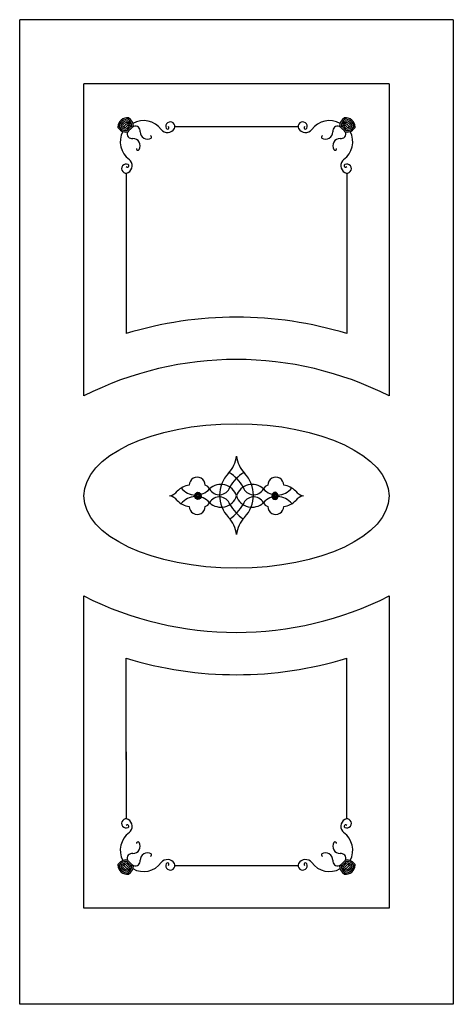
# Model space of a CAD drawing. Units: millimetres. Extents: x -134 to 4388, y -16 to 2021.
# Drawn here: x 3578 to 4388, y -16 to 1824 of the extents above; entities that cross this region are included whole.
import ezdxf

# ---------------------------------------------------------------- set-up
doc = ezdxf.new("R2010")
doc.units = ezdxf.units.MM
doc.layers.add('PARÇA', color=3, linetype='Continuous')
doc.layers.add('ŞEKİL SON', color=1, linetype='Continuous')

msp = doc.modelspace()

# ---------------------------------------------------------------- linework, layer by layer
at = {"layer": 'PARÇA'}
for p, q in [((3577.7, -16.1), (3577.7, 1823.9)), ((4387.7, 1823.9), (3577.7, 1823.9)), ((4387.7, 1823.9), (4387.7, -16.1)), ((3697.7, 1120.8), (3697.7, 1703.9)), ((3982.7, 1703.9), (3697.7, 1703.9)), ((4267.7, 1703.9), (3927.7, 1703.9)), ((4267.7, 1703.9), (4267.7, 1120.8)), ((3697.7, 163.9), (3697.7, 747.1)), ((4267.7, 747.1), (4267.7, 163.9)), ((3982.7, 163.9), (3697.7, 163.9)), ((4267.7, 163.9), (3927.7, 163.9)), ((4387.7, -16.1), (3577.7, -16.1))]:
    msp.add_line(p, q, dxfattribs=at)
for centre, radius, start, end in [((3982.7, 559.3), 708.7, 73.0922, 106.9078), ((3982.7, 559.3), 629.7, 63.0881, 116.9119), ((3982.7, 1308.6), 629.7, 243.088, 296.912)]:
    msp.add_arc(centre, radius, start, end, dxfattribs=at)
msp.add_ellipse((3982.7, 933.9), major_axis=(285, 0), ratio=0.473684, dxfattribs=at)
at = {"layer": 'ŞEKİL SON'}
for p, q in [((3867.6, 1624.5), (4097.9, 1624.5)), ((3776.6, 1537.2), (3776.6, 1400.5)), ((4188.9, 1537.2), (4188.9, 1237.3)), ((3776.6, 1415.5), (3776.6, 1237.3)), ((3776.6, 440.5), (3776.6, 630.6)), ((4188.9, 330.4), (4188.9, 630.6)), ((3776.6, 455.5), (3776.6, 330.4)), ((3867.6, 243.1), (4097.9, 243.1))]:
    msp.add_line(p, q, dxfattribs=at)
for centre, radius, start, end in [((3779.3, 1622.1), 18.6, 84.3947, 174.7654), ((3779.3, 1622.1), 15.8, 86.9691, 172.0191), ((3768.9, 1622.6), 18.9, 9.9888, 53.7547), ((3768.9, 1622.6), 21.7, 5.3384, 55.9328), ((4196.6, 1622.6), 21.7, 124.0672, 174.6616), ((4196.6, 1622.6), 18.9, 126.2453, 170.0112), ((4186.2, 1622.1), 18.6, 5.2346, 95.6053), ((4186.2, 1622.1), 15.8, 7.9809, 93.0309), ((3776.2, 1630.9), 17, 204.6996, 279.5705), ((3776.2, 1630.9), 14.2, 207.7211, 275.7336), ((3779.3, 1622.1), 13, 90.6539, 167.9664), ((3776.2, 1630.9), 11.4, 212.2706, 270.5997), ((3779.3, 1622.1), 10.2, 96.3982, 161.3117), ((3776.2, 1630.9), 8.64, 219.9768, 263.1261), ((3786.2, 1615.3), 16.2, 113.086, 150.4923), ((3831.3, 1568.7), 77.5, 130.282, 136.3047), ((3831.3, 1568.7), 74.7, 128.8089, 137.2798), ((3831.3, 1568.7), 71.9, 127.4242, 138.1729), ((3768.9, 1622.6), 13.3, 23.4802, 46.2128), ((3768.9, 1622.6), 16.1, 15.8115, 50.7292), ((3831.3, 1568.7), 69.1, 126.0892, 139.0201), ((3809, 1594.7), 40.8, 35.7458, 119.5955), ((3793.6, 1615.8), 9.36, 352.4099, 108.9042), ((3853.7, 1628.3), 15.1, 220.1604, 328.9749), ((3859.2, 1624.5), 8.43, 331.8857, 204.7527), ((3854, 1622), 2.63, 202.6301, 52.3929), ((4106.3, 1624.5), 8.43, 335.2473, 208.1143), ((4111.8, 1628.3), 15.1, 211.0251, 319.8396), ((4111.5, 1622), 2.63, 127.6071, 337.3699), ((4156.5, 1594.7), 40.8, 60.4045, 144.2542), ((4171.9, 1615.8), 9.36, 71.0958, 187.5901), ((4134.2, 1568.7), 69.1, 40.9799, 53.9108), ((4134.2, 1568.7), 71.9, 41.8271, 52.5758), ((4196.6, 1622.6), 16.1, 129.2708, 164.1885), ((4134.2, 1568.7), 74.7, 42.7202, 51.1911), ((4196.6, 1622.6), 13.3, 133.7872, 156.5198), ((4134.2, 1568.7), 77.5, 43.6953, 49.718), ((4179.3, 1615.3), 16.2, 29.5077, 66.914), ((4186.2, 1622.1), 13, 12.0336, 89.3461), ((4189.3, 1630.9), 17, 260.4295, 335.3004), ((4186.2, 1622.1), 10.2, 18.6883, 83.6018), ((4189.3, 1630.9), 14.2, 264.2664, 332.2789), ((4189.3, 1630.9), 11.4, 269.4003, 327.7294), ((4189.3, 1630.9), 8.64, 276.8739, 320.0232), ((3806.4, 1595.9), 40.8, 152.1894, 234.2542), ((3787.9, 1611), 9.36, 161.0958, 277.5901), ((3789.3, 1588.3), 13.5, 329.165, 90.7194), ((3816.4, 1614.3), 13.5, 179.2806, 300.835), ((3821.6, 1604.6), 2.55, 312.41, 76.0534), ((4143.9, 1604.6), 2.55, 103.9466, 227.59), ((4149.1, 1614.3), 13.5, 239.165, 0.7194), ((4176.2, 1588.3), 13.5, 89.2806, 210.835), ((4177.6, 1611), 9.36, 262.4099, 18.9042), ((4159.1, 1595.9), 40.8, 305.7458, 27.8106), ((3798.7, 1583), 2.8, 170.9195, 322.6738), ((4166.8, 1583), 2.8, 217.3262, 9.0805), ((3776.6, 1545.6), 8.43, 65.2473, 298.1143), ((3779.1, 1550.9), 2.63, 215.0481, 64.8109), ((3772.8, 1551.2), 15.1, 301.0251, 49.8396), ((4192.7, 1551.2), 15.1, 130.1604, 238.9749), ((4186.4, 1550.9), 2.63, 115.1891, 324.9519), ((4188.9, 1545.6), 8.43, 241.8857, 114.7527), ((3926.9, 1015.3), 56.3, 316.5535, 353.0623), ((4038.6, 1015.3), 56.3, 186.9377, 223.4465), ((4011.5, 935.2), 60.2, 136.6579, 223.3421), ((3928.8, 914.1), 75.5, 28.6322, 57.7862), ((4036.7, 914.1), 75.5, 122.2138, 151.3678), ((3954, 935.2), 60.2, 316.6579, 43.3421), ((3909.5, 954.1), 14.9, 0.1485, 180.7217), ((4056, 954.1), 14.9, 359.2783, 179.8515), ((3852.9, 958.4), 24.8, 282.6865, 320.8276), ((3898.3, 918.2), 35.9, 96.0122, 136.9348), ((3906.8, 970), 34.5, 217.9038, 318.2786), ((3919, 939.7), 15.4, 28.2699, 69.5582), ((3953.6, 925.1), 30.4, 16.9903, 133.8835), ((3950.8, 957), 20.8, 208.8935, 341.0774), ((4011.9, 925.1), 30.4, 46.1165, 163.0097), ((4014.7, 957), 20.8, 198.9226, 331.1065), ((4046.5, 939.7), 15.4, 110.4418, 151.7301), ((4058.7, 970), 34.5, 221.7214, 322.0962), ((4067.2, 918.2), 35.9, 43.0652, 83.9878), ((4112.6, 958.4), 24.8, 219.1724, 257.3135), ((3852.9, 910), 24.8, 39.1724, 77.3135), ((3898.3, 950.1), 35.9, 223.0652, 263.9878), ((3906.8, 898.4), 34.5, 41.7214, 142.0962), ((3919, 928.6), 15.4, 290.4418, 331.7301), ((3953.7, 943.5), 30.6, 226.2633, 341.852), ((3950.8, 911.3), 20.8, 18.9226, 151.1065), ((4011.8, 943.5), 30.6, 198.148, 313.7367), ((4014.7, 911.3), 20.8, 28.8935, 161.0774), ((4058.7, 898.4), 34.5, 37.9038, 138.2786), ((4046.5, 928.6), 15.4, 208.2699, 249.5582), ((4067.2, 950.1), 35.9, 276.0122, 316.9348), ((4112.6, 910), 24.8, 102.6865, 140.8276), ((3909.5, 914.3), 14.9, 179.2783, 359.8515), ((3928.8, 954.2), 75.5, 303.268, 331.3678), ((4036.7, 954.2), 75.5, 208.6322, 236.732), ((4056, 914.3), 14.9, 180.1485, 0.7217), ((3926.9, 855.2), 56.3, 6.9377, 43.4465), ((4038.6, 855.2), 56.3, 136.5535, 173.0623), ((3982.7, 1308.6), 708.7, 253.0922, 286.9078), ((3776.6, 322), 8.43, 61.8857, 294.7527), ((3779.1, 316.7), 2.63, 295.1891, 144.9519), ((3772.8, 316.4), 15.1, 310.1604, 58.9749), ((4192.7, 316.4), 15.1, 121.0251, 229.8396), ((4186.4, 316.7), 2.63, 35.0481, 244.8109), ((4188.9, 322), 8.43, 245.2473, 118.1143), ((3806.4, 271.7), 40.8, 125.7458, 207.8106), ((4159.1, 271.7), 40.8, 332.1894, 54.2542), ((3789.3, 279.4), 13.5, 269.2806, 30.835), ((3798.7, 284.6), 2.8, 37.3262, 189.0805), ((4176.2, 279.4), 13.5, 149.165, 270.7194), ((4166.8, 284.6), 2.8, 350.9195, 142.6738), ((3787.9, 256.6), 9.36, 82.4099, 198.9042), ((3816.4, 253.3), 13.5, 59.165, 180.7194), ((3821.6, 263), 2.55, 283.9466, 47.59), ((4143.9, 263), 2.55, 132.41, 256.0534), ((4149.1, 253.3), 13.5, 359.2806, 120.835), ((4177.6, 256.6), 9.36, 341.0958, 97.5901), ((3776.2, 236.7), 17, 80.4295, 155.3004), ((3779.3, 245.5), 18.6, 185.2346, 275.6053), ((3776.2, 236.7), 14.2, 84.2664, 152.2789), ((3779.3, 245.5), 15.8, 187.9809, 273.0309), ((3776.2, 236.7), 11.4, 89.4003, 147.7294), ((3779.3, 245.5), 13, 192.0336, 269.3461), ((3776.2, 236.7), 8.64, 96.8739, 140.0232), ((3779.3, 245.5), 10.2, 198.6883, 263.6018), ((3786.2, 252.3), 16.2, 209.5077, 246.914), ((3831.3, 298.9), 77.5, 223.6953, 229.718), ((3831.3, 298.9), 74.7, 222.7202, 231.1911), ((3831.3, 298.9), 71.9, 221.8271, 232.5758), ((3768.9, 245), 13.3, 313.7872, 336.5198), ((3831.3, 298.9), 69.1, 220.9799, 233.9108), ((3768.9, 245), 16.1, 309.2708, 344.1885), ((3768.9, 245), 18.9, 306.2453, 350.0112), ((3768.9, 245), 21.7, 304.0672, 354.6616), ((3809, 272.9), 40.8, 240.4045, 324.2542), ((3793.6, 251.9), 9.36, 251.0958, 7.5901), ((3853.7, 239.3), 15.1, 31.0251, 139.8396), ((3859.2, 243.1), 8.43, 155.2473, 28.1143), ((3854, 245.6), 2.63, 307.6071, 157.3699), ((4106.3, 243.1), 8.43, 151.8857, 24.7527), ((4111.8, 239.3), 15.1, 40.1604, 148.9749), ((4111.5, 245.6), 2.63, 22.6301, 232.3929), ((4156.5, 272.9), 40.8, 215.7458, 299.5955), ((4171.9, 251.9), 9.36, 172.4099, 288.9042), ((4134.2, 298.9), 69.1, 306.0892, 319.0201), ((4196.6, 245), 21.7, 185.3384, 235.9328), ((4134.2, 298.9), 71.9, 307.4242, 318.1729), ((4196.6, 245), 18.9, 189.9888, 233.7547), ((4134.2, 298.9), 74.7, 308.8089, 317.2798), ((4196.6, 245), 16.1, 195.8115, 230.7292), ((4134.2, 298.9), 77.5, 310.282, 316.3047), ((4186.2, 245.5), 18.6, 264.3947, 354.7654), ((4196.6, 245), 13.3, 203.4802, 226.2128), ((4186.2, 245.5), 15.8, 266.9691, 352.0191), ((4179.3, 252.3), 16.2, 293.086, 330.4923), ((4189.3, 236.7), 17, 24.6996, 99.5705), ((4186.2, 245.5), 13, 270.6539, 347.9664), ((4186.2, 245.5), 10.2, 276.3982, 341.3117), ((4189.3, 236.7), 14.2, 27.7211, 95.7336), ((4189.3, 236.7), 11.4, 32.2706, 90.5997), ((4189.3, 236.7), 8.64, 39.9768, 83.1261)]:
    msp.add_arc(centre, radius, start, end, dxfattribs=at)
msp.add_ellipse((3910.7, 934), major_axis=(0, 6.81), ratio=0.852226, dxfattribs=at)
at = {"layer": 'ŞEKİL SON', "extrusion": (0, 0, -1)}
msp.add_ellipse((4054.8, 934), major_axis=(0, 6.81), ratio=0.852226, dxfattribs=at)
at = {"layer": 'ŞEKİL SON'}
for points, knots in [([(3910.7, 939.5), (3910.3, 939.5), (3909.9, 939.5), (3909, 939.2), (3908.5, 938.9), (3907.6, 938.1), (3907.2, 937.6), (3906.6, 936.5), (3906.4, 935.9), (3906.1, 934.5), (3906.1, 933.8), (3906.3, 932.5), (3906.5, 931.8), (3907, 930.6), (3907.4, 930.1), (3908.2, 929.3), (3908.7, 929), (3909.7, 928.5), (3910.2, 928.4), (3911.3, 928.5), (3911.8, 928.6), (3912.8, 929.1), (3913.2, 929.4), (3914.1, 930.3), (3914.4, 930.8), (3914.9, 932), (3915.1, 932.7), (3915.2, 934.1), (3915.2, 934.8), (3914.9, 936.1), (3914.6, 936.7), (3914, 937.8), (3913.6, 938.3), (3912.6, 939), (3912.1, 939.2), (3911.3, 939.5), (3911, 939.5), (3910.7, 939.5)], [0, 0, 0, 0, 0.275786, 0.275786, 0.636849, 0.636849, 0.997913, 0.997913, 1.358976, 1.358976, 1.720039, 1.720039, 2.081103, 2.081103, 2.442166, 2.442166, 2.803229, 2.803229, 3.164293, 3.164293, 3.525356, 3.525356, 3.886419, 3.886419, 4.247483, 4.247483, 4.608546, 4.608546, 4.96961, 4.96961, 5.330673, 5.330673, 5.691736, 5.691736, 6.0528, 6.0528, 6.283185, 6.283185, 6.283185, 6.283185]), ([(4054.8, 939.5), (4055.2, 939.5), (4055.6, 939.5), (4056.5, 939.2), (4057, 938.9), (4057.9, 938.1), (4058.3, 937.6), (4058.9, 936.5), (4059.1, 935.9), (4059.4, 934.5), (4059.4, 933.8), (4059.2, 932.5), (4059, 931.8), (4058.5, 930.6), (4058.1, 930.1), (4057.3, 929.3), (4056.8, 929), (4055.8, 928.5), (4055.3, 928.4), (4054.2, 928.5), (4053.7, 928.6), (4052.7, 929.1), (4052.3, 929.4), (4051.4, 930.3), (4051.1, 930.8), (4050.6, 932), (4050.4, 932.7), (4050.3, 934.1), (4050.3, 934.8), (4050.6, 936.1), (4050.9, 936.7), (4051.5, 937.8), (4051.9, 938.3), (4052.9, 939), (4053.3, 939.2), (4054.2, 939.5), (4054.5, 939.5), (4054.8, 939.5)], [0, 0, 0, 0, 0.275786, 0.275786, 0.636849, 0.636849, 0.997913, 0.997913, 1.358976, 1.358976, 1.720039, 1.720039, 2.081103, 2.081103, 2.442166, 2.442166, 2.803229, 2.803229, 3.164293, 3.164293, 3.525356, 3.525356, 3.886419, 3.886419, 4.247483, 4.247483, 4.608546, 4.608546, 4.96961, 4.96961, 5.330673, 5.330673, 5.691736, 5.691736, 6.0528, 6.0528, 6.283185, 6.283185, 6.283185, 6.283185]), ([(3910.7, 938.2), (3910.3, 938.2), (3909.9, 938.2), (3909.2, 937.8), (3908.8, 937.5), (3908.2, 936.8), (3908, 936.4), (3907.7, 935.7), (3907.6, 935.3), (3907.4, 934.5), (3907.4, 934), (3907.5, 933.2), (3907.5, 932.8), (3907.7, 932.1), (3907.9, 931.8), (3908.2, 931.2), (3908.4, 931), (3908.9, 930.4), (3909.2, 930.2), (3909.8, 929.9), (3910.1, 929.8), (3910.7, 929.7), (3911, 929.7), (3911.7, 929.9), (3912, 930.1), (3912.6, 930.6), (3912.9, 930.9), (3913.4, 931.6), (3913.6, 932), (3913.8, 932.9), (3913.9, 933.3), (3913.9, 934.1), (3913.9, 934.5), (3913.8, 935.3), (3913.6, 935.7), (3913.3, 936.4), (3913.2, 936.7), (3912.7, 937.3), (3912.5, 937.5), (3912, 937.9), (3911.8, 938), (3911.2, 938.2), (3910.9, 938.2), (3910.7, 938.2)], [0, 0, 0, 0, 0.395768, 0.395768, 0.791537, 0.791537, 1.10955, 1.10955, 1.360759, 1.360759, 1.659567, 1.659567, 1.903736, 1.903736, 2.147906, 2.147906, 2.392076, 2.392076, 2.724158, 2.724158, 3.05624, 3.05624, 3.388322, 3.388322, 3.720404, 3.720404, 4.052487, 4.052487, 4.384569, 4.384569, 4.64327, 4.64327, 4.901971, 4.901971, 5.171969, 5.171969, 5.441966, 5.441966, 5.711964, 5.711964, 5.981961, 5.981961, 6.283185, 6.283185, 6.283185, 6.283185]), ([(3910.7, 937), (3910.6, 937), (3910.5, 936.9), (3910.3, 936.9), (3910.2, 936.9), (3910, 936.8), (3909.9, 936.7), (3909.7, 936.5), (3909.6, 936.4), (3909.3, 936.1), (3909.2, 935.9), (3908.9, 935.4), (3908.8, 935.1), (3908.7, 934.6), (3908.7, 934.4), (3908.7, 934), (3908.7, 933.8), (3908.7, 933.4), (3908.8, 933.2), (3908.9, 932.8), (3909, 932.5), (3909.1, 932.2), (3909.2, 932), (3909.4, 931.7), (3909.5, 931.6), (3909.7, 931.4), (3909.8, 931.4), (3910, 931.2), (3910.1, 931.1), (3910.3, 931.1), (3910.4, 931), (3910.6, 931), (3910.7, 931), (3911, 931.1), (3911.1, 931.1), (3911.4, 931.2), (3911.5, 931.3), (3911.8, 931.7), (3912, 931.9), (3912.3, 932.4), (3912.4, 932.7), (3912.6, 933.3), (3912.6, 933.5), (3912.6, 934), (3912.6, 934.2), (3912.6, 934.7), (3912.5, 934.9), (3912.4, 935.4), (3912.3, 935.6), (3912.1, 936), (3911.9, 936.2), (3911.7, 936.4), (3911.6, 936.5), (3911.4, 936.7), (3911.3, 936.8), (3911, 936.9), (3910.9, 936.9), (3910.8, 937), (3910.7, 937), (3910.7, 937)], [0, 0, 0, 0, 0.226355, 0.226355, 0.37523, 0.37523, 0.586709, 0.586709, 0.798189, 0.798189, 1.057999, 1.057999, 1.341701, 1.341701, 1.513013, 1.513013, 1.684324, 1.684324, 1.855636, 1.855636, 2.078481, 2.078481, 2.253508, 2.253508, 2.428534, 2.428534, 2.603561, 2.603561, 2.832965, 2.832965, 3.040494, 3.040494, 3.302493, 3.302493, 3.564491, 3.564491, 3.826489, 3.826489, 4.139501, 4.139501, 4.452512, 4.452512, 4.646022, 4.646022, 4.839533, 4.839533, 5.060705, 5.060705, 5.281877, 5.281877, 5.503049, 5.503049, 5.678864, 5.678864, 5.938849, 5.938849, 6.142072, 6.142072, 6.283185, 6.283185, 6.283185, 6.283185]), ([(4054.8, 938.2), (4055.2, 938.2), (4055.6, 938.2), (4056.3, 937.8), (4056.7, 937.5), (4057.3, 936.8), (4057.5, 936.4), (4057.8, 935.7), (4057.9, 935.3), (4058.1, 934.5), (4058.1, 934), (4058, 933.2), (4058, 932.8), (4057.8, 932.1), (4057.6, 931.8), (4057.3, 931.2), (4057.1, 931), (4056.6, 930.4), (4056.3, 930.2), (4055.7, 929.9), (4055.4, 929.8), (4054.8, 929.7), (4054.5, 929.7), (4053.8, 929.9), (4053.5, 930.1), (4052.9, 930.6), (4052.6, 930.9), (4052.1, 931.6), (4051.9, 932), (4051.7, 932.9), (4051.6, 933.3), (4051.6, 934.1), (4051.6, 934.5), (4051.7, 935.3), (4051.9, 935.7), (4052.2, 936.4), (4052.3, 936.7), (4052.8, 937.3), (4053, 937.5), (4053.5, 937.9), (4053.7, 938), (4054.3, 938.2), (4054.6, 938.2), (4054.8, 938.2)], [0, 0, 0, 0, 0.395768, 0.395768, 0.791537, 0.791537, 1.10955, 1.10955, 1.360759, 1.360759, 1.659567, 1.659567, 1.903736, 1.903736, 2.147906, 2.147906, 2.392076, 2.392076, 2.724158, 2.724158, 3.05624, 3.05624, 3.388322, 3.388322, 3.720404, 3.720404, 4.052487, 4.052487, 4.384569, 4.384569, 4.64327, 4.64327, 4.901971, 4.901971, 5.171969, 5.171969, 5.441966, 5.441966, 5.711964, 5.711964, 5.981961, 5.981961, 6.283185, 6.283185, 6.283185, 6.283185]), ([(4054.8, 937), (4054.9, 937), (4055, 936.9), (4055.2, 936.9), (4055.3, 936.9), (4055.5, 936.8), (4055.6, 936.7), (4055.8, 936.5), (4055.9, 936.4), (4056.2, 936.1), (4056.3, 935.9), (4056.6, 935.4), (4056.7, 935.1), (4056.8, 934.6), (4056.8, 934.4), (4056.8, 934), (4056.8, 933.8), (4056.8, 933.4), (4056.7, 933.2), (4056.6, 932.8), (4056.5, 932.5), (4056.4, 932.2), (4056.3, 932), (4056.1, 931.7), (4056, 931.6), (4055.8, 931.4), (4055.7, 931.4), (4055.5, 931.2), (4055.4, 931.1), (4055.2, 931.1), (4055.1, 931), (4054.9, 931), (4054.8, 931), (4054.5, 931.1), (4054.4, 931.1), (4054.1, 931.2), (4054, 931.3), (4053.7, 931.7), (4053.5, 931.9), (4053.2, 932.4), (4053.1, 932.7), (4052.9, 933.3), (4052.9, 933.5), (4052.9, 934), (4052.9, 934.2), (4052.9, 934.7), (4053, 934.9), (4053.1, 935.4), (4053.2, 935.6), (4053.4, 936), (4053.5, 936.2), (4053.8, 936.4), (4053.9, 936.5), (4054.1, 936.7), (4054.2, 936.8), (4054.5, 936.9), (4054.6, 936.9), (4054.7, 937), (4054.8, 937), (4054.8, 937)], [0, 0, 0, 0, 0.226355, 0.226355, 0.37523, 0.37523, 0.586709, 0.586709, 0.798189, 0.798189, 1.057999, 1.057999, 1.341701, 1.341701, 1.513013, 1.513013, 1.684324, 1.684324, 1.855636, 1.855636, 2.078481, 2.078481, 2.253508, 2.253508, 2.428534, 2.428534, 2.603561, 2.603561, 2.832965, 2.832965, 3.040494, 3.040494, 3.302493, 3.302493, 3.564491, 3.564491, 3.826489, 3.826489, 4.139501, 4.139501, 4.452512, 4.452512, 4.646022, 4.646022, 4.839533, 4.839533, 5.060705, 5.060705, 5.281877, 5.281877, 5.503049, 5.503049, 5.678864, 5.678864, 5.938849, 5.938849, 6.142072, 6.142072, 6.283185, 6.283185, 6.283185, 6.283185])]:
    msp.add_open_spline(points, degree=3, knots=knots, dxfattribs=at)

doc.saveas('drawing.dxf')
